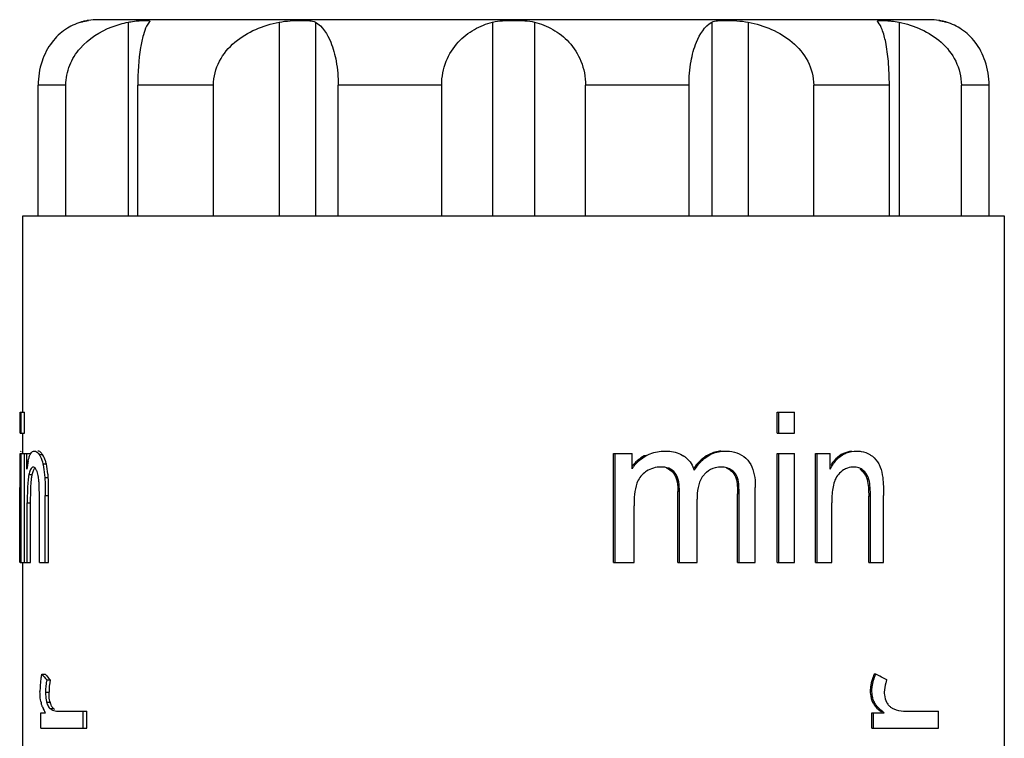
# Model space of a CAD drawing. Units: millimetres. Extents: x 0 to 841, y 0 to 594.
# Drawn here: x 148 to 163, y 464 to 475 of the extents above; entities that cross this region are included whole.
import ezdxf

# ---------------------------------------------------------------- set-up
doc = ezdxf.new("R2010")
doc.units = ezdxf.units.MM
doc.header["$LTSCALE"] = 46.255
doc.layers.get('0').update_dxf_attribs({"linetype": 'CONTINUOUS'})
doc.layers.add('A_STD', color=7, linetype='CONTINUOUS')

msp = doc.modelspace()

# ---------------------------------------------------------------- linework, layer by layer
at = {"color": 7, "linetype": 'Continuous'}
for p, q in [((161.486, 475.015), (148.787, 475.015)), ((147.637, 469.015), (147.637, 472.015)), ((147.637, 472.015), (162.636, 472.015)), ((162.637, 442.247), (162.637, 472.015)), ((147.594, 468.69), (147.594, 469.015)), ((147.594, 469.015), (147.661, 469.015)), ((147.611, 468.69), (147.611, 469.015)), ((147.661, 468.69), (147.661, 469.015)), ((159.167, 468.69), (159.167, 469.015)), ((159.167, 469.015), (159.428, 469.015)), ((159.192, 468.69), (159.192, 469.015)), ((159.428, 468.69), (159.428, 469.015)), ((147.594, 468.69), (147.661, 468.69)), ((147.637, 468.381), (147.637, 468.69)), ((159.167, 468.69), (159.428, 468.69)), ((147.594, 466.715), (147.594, 468.381)), ((147.594, 468.381), (147.749, 468.381)), ((147.611, 466.715), (147.611, 468.381)), ((147.659, 466.715), (147.659, 468.381)), ((147.698, 468.144), (147.698, 468.381)), ((156.663, 466.715), (156.663, 468.381)), ((156.663, 468.381), (156.947, 468.381)), ((156.689, 466.715), (156.689, 468.381)), ((156.947, 468.148), (156.947, 468.381)), ((159.167, 466.715), (159.167, 468.381)), ((159.167, 468.381), (159.428, 468.381)), ((159.192, 466.715), (159.192, 468.381)), ((159.428, 466.715), (159.428, 468.381)), ((159.751, 466.715), (159.751, 468.381)), ((159.751, 468.381), (159.977, 468.381)), ((159.777, 466.715), (159.777, 468.381)), ((159.977, 468.144), (159.977, 468.381)), ((147.587, 466.715), (147.587, 467.859)), ((157.647, 466.715), (157.647, 467.798)), ((157.672, 466.715), (157.672, 467.798)), ((158.559, 466.715), (158.559, 467.765)), ((158.584, 466.715), (158.584, 467.765)), ((158.831, 466.715), (158.831, 467.859)), ((147.703, 466.715), (147.703, 467.625)), ((147.754, 466.715), (147.754, 467.625)), ((147.888, 466.715), (147.888, 467.729)), ((147.976, 466.715), (147.976, 467.74)), ((148.029, 466.715), (148.029, 467.74)), ((157.94, 466.715), (157.94, 467.683)), ((159.999, 466.715), (159.999, 467.625)), ((160.564, 466.715), (160.564, 467.729)), ((160.59, 466.715), (160.59, 467.729)), ((160.79, 466.715), (160.79, 467.74)), ((156.977, 466.715), (156.977, 467.58)), ((147.594, 466.715), (147.754, 466.715)), ((147.637, 446.419), (147.637, 466.715)), ((147.888, 466.715), (148.029, 466.715)), ((156.663, 466.715), (156.977, 466.715)), ((157.647, 466.715), (157.94, 466.715)), ((158.559, 466.715), (158.831, 466.715)), ((159.167, 466.715), (159.428, 466.715)), ((159.751, 466.715), (159.999, 466.715)), ((160.564, 466.715), (160.79, 466.715)), ((147.923, 465.008), (147.975, 465.008)), ((148.001, 464.92), (148.054, 464.92)), ((160.673, 465.008), (160.646, 465.008)), ((148.167, 464.44), (148.613, 464.44)), ((148.555, 464.182), (148.555, 464.44)), ((148.613, 464.182), (148.613, 464.44)), ((161.136, 464.44), (161.631, 464.44)), ((161.631, 464.182), (161.631, 464.44)), ((147.908, 464.182), (147.908, 464.414)), ((147.908, 464.414), (147.981, 464.414)), ((160.612, 464.182), (160.612, 464.414)), ((160.612, 464.414), (160.801, 464.414)), ((160.638, 464.182), (160.638, 464.414)), ((147.908, 464.182), (148.613, 464.182)), ((160.612, 464.182), (161.631, 464.182))]:
    msp.add_line(p, q, dxfattribs=at)
at = {"color": 9, "linetype": 'Continuous'}
for p, q in [((147.885, 468.364), (147.937, 468.364)), ((157.156, 468.344), (157.13, 468.344)), ((147.942, 468.222), (147.995, 468.222)), ((147.728, 468.059), (147.779, 468.059)), ((157.605, 468.08), (157.58, 468.08)), ((158.469, 468.128), (158.444, 468.128)), ((160.481, 468.122), (160.455, 468.122)), ((147.971, 468.014), (148.023, 468.014)), ((158.559, 468.008), (158.534, 468.008)), ((160.566, 467.986), (160.54, 467.986)), ((157.672, 467.798), (157.647, 467.798)), ((158.584, 467.765), (158.559, 467.765)), ((147.703, 467.625), (147.754, 467.625)), ((147.976, 467.74), (148.029, 467.74)), ((160.59, 467.729), (160.564, 467.729)), ((147.982, 464.73), (148.035, 464.73)), ((160.613, 464.743), (160.587, 464.743)), ((147.999, 464.578), (148.052, 464.578)), ((148.049, 464.483), (148.103, 464.483)), ((160.65, 464.577), (160.624, 464.577))]:
    msp.add_line(p, q, dxfattribs=at)
at = {"color": 7, "linetype": 'Continuous'}
for centre, radius, start, end in [((148.787, 474.015), 1, 90, 98.6299), ((161.487, 474.015), 1, 81.3701, 90), ((150.135, 468.207), 2.547, 177.7724, 178.3453), ((149.131, 467.989), 1.441, 170.4291, 172.0526), ((148.734, 468.056), 1.038, 168.3808, 170.4475), ((157.41, 467.833), 0.582, 137.5856, 142.3749), ((157.41, 467.832), 0.583, 130.0302, 137.5671), ((157.511, 468.008), 0.404, 49.2084, 55.6871), ((149.612, 467.921), 1.927, 172.0411, 173.3553), ((147.578, 468.005), 0.292, 20.1244, 23.7019), ((157.433, 467.836), 0.577, 142.4616, 147.3188), ((157.351, 467.818), 0.345, 121.8067, 128.5404), ((158.699, 467.617), 0.95, 146.0173, 147.488), ((158.272, 467.851), 0.304, 137.4017, 142.9792), ((158.302, 467.927), 0.246, 54.643, 67.2707), ((160.27, 467.909), 0.227, 138.5032, 143.4037), ((160.304, 467.942), 0.235, 50.0577, 56.7782), ((158.288, 467.838), 0.325, 142.9463, 145.5345), ((149.356, 464.737), 1.459, 172.4812, 176.8799), ((149.416, 464.73), 1.519, 170.1858, 172.5038), ((149.431, 464.727), 1.535, 169.4497, 170.1883), ((148.921, 464.732), 0.939, 168.4524, 174.0049), ((148.975, 464.73), 0.94, 168.3977, 180.0005), ((149.256, 464.743), 1.359, 176.8869, 179.9791), ((148.938, 464.73), 0.956, 174.0203, 179.3185), ((148.904, 464.73), 0.922, 179.3176, 179.9988), ((148.437, 464.693), 0.452, 192.327, 194.7275), ((148.294, 464.657), 0.389, 191.7765, 193.6929), ((148.429, 464.702), 0.531, 201.5525, 205.2996), ((148.469, 464.72), 0.576, 205.2686, 206.4133), ((148.522, 464.748), 0.636, 206.4898, 211.7067), ((148.175, 464.63), 0.194, 229.6575, 236.1115), ((148.408, 464.672), 0.368, 194.7599, 198.4271), ((148.228, 464.632), 0.195, 229.8716, 236.3499), ((161.088, 464.852), 0.52, 221.6362, 223.2482), ((161.397, 465.212), 1.012, 229.3241, 231.1032), ((161.011, 464.652), 0.186, 226.0622, 232.8213)]:
    msp.add_arc(centre, radius, start, end, dxfattribs=at)
for major_axis, ratio, start_param, end_param in [((7.55, 0), 0.371259, -2.842113, -2.808775), ((7.5, 0), 0.371259, 3.443131, 3.476716), ((7.538, -2.502), 0.167733, 0.769985, 0.803323)]:
    msp.add_ellipse((155.137, 465.835), major_axis=major_axis, ratio=ratio, start_param=start_param, end_param=end_param, dxfattribs=at)
for points, knots in [([(147.594, 468.357), (147.593, 468.353), (147.592, 468.336), (147.591, 468.319), (147.591, 468.306)], [0, 0, 0, 0, 0.220383, 1, 1, 1, 1]), ([(147.611, 468.419), (147.61, 468.419), (147.602, 468.416), (147.601, 468.406), (147.599, 468.4)], [0, 0, 0, 0, 0.14735, 1, 1, 1, 1]), ([(147.733, 468.328), (147.737, 468.341), (147.749, 468.375), (147.774, 468.411), (147.798, 468.417)], [0, 0, 0, 0, 0.348271, 1, 1, 1, 1]), ([(147.81, 468.419), (147.817, 468.419), (147.848, 468.413), (147.87, 468.385), (147.885, 468.364)], [0, 0, 0, 0, 0.193273, 1, 1, 1, 1]), ([(147.937, 468.364), (147.931, 468.373), (147.913, 468.397), (147.883, 468.419), (147.862, 468.419)], [0, 0, 0, 0, 0.326465, 1, 1, 1, 1]), ([(147.885, 468.364), (147.89, 468.356), (147.917, 468.312), (147.933, 468.262), (147.942, 468.222)], [0, 0, 0, 0, 0.197041, 1, 1, 1, 1]), ([(147.995, 468.222), (147.991, 468.238), (147.978, 468.287), (147.957, 468.335), (147.937, 468.364)], [0, 0, 0, 0, 0.309016, 1, 1, 1, 1]), ([(157.156, 468.344), (157.178, 468.357), (157.269, 468.401), (157.372, 468.419), (157.448, 468.419)], [0, 0, 0, 0, 0.252968, 1, 1, 1, 1]), ([(158.308, 468.417), (158.245, 468.413), (158.117, 468.379), (158.014, 468.298), (157.968, 468.25)], [0, 0, 0, 0, 0.49179, 1, 1, 1, 1]), ([(157.991, 468.248), (158.041, 468.301), (158.158, 468.39), (158.303, 468.419), (158.374, 468.419)], [0, 0, 0, 0, 0.508861, 1, 1, 1, 1]), ([(158.435, 468.416), (158.487, 468.411), (158.592, 468.387), (158.679, 468.321), (158.714, 468.281)], [0, 0, 0, 0, 0.494452, 1, 1, 1, 1]), ([(160.302, 468.416), (160.259, 468.411), (160.17, 468.386), (160.095, 468.331), (160.062, 468.298)], [0, 0, 0, 0, 0.479419, 1, 1, 1, 1]), ([(160.077, 468.288), (160.118, 468.331), (160.212, 468.399), (160.326, 468.419), (160.38, 468.419)], [0, 0, 0, 0, 0.523181, 1, 1, 1, 1]), ([(160.582, 468.364), (160.595, 468.356), (160.65, 468.32), (160.694, 468.267), (160.717, 468.222)], [0, 0, 0, 0, 0.235078, 1, 1, 1, 1]), ([(147.59, 468.281), (147.589, 468.25), (147.587, 468.109), (147.587, 467.969), (147.587, 467.859)], [0, 0, 0, 0, 0.217647, 1, 1, 1, 1]), ([(147.717, 468.265), (147.718, 468.271), (147.723, 468.292), (147.728, 468.313), (147.733, 468.328)], [0, 0, 0, 0, 0.27006, 1, 1, 1, 1]), ([(147.942, 468.222), (147.946, 468.206), (147.959, 468.138), (147.967, 468.068), (147.971, 468.014)], [0, 0, 0, 0, 0.232294, 1, 1, 1, 1]), ([(148.023, 468.014), (148.022, 468.032), (148.016, 468.102), (148.006, 468.172), (147.995, 468.222)], [0, 0, 0, 0, 0.264486, 1, 1, 1, 1]), ([(158.714, 468.281), (158.785, 468.197), (158.826, 468.042), (158.831, 467.897), (158.831, 467.859)], [0, 0, 0, 0, 0.743543, 1, 1, 1, 1]), ([(160.717, 468.222), (160.725, 468.207), (160.754, 468.14), (160.771, 468.069), (160.778, 468.014)], [0, 0, 0, 0, 0.240475, 1, 1, 1, 1]), ([(147.728, 468.059), (147.721, 468.029), (147.713, 467.961), (147.704, 467.816), (147.703, 467.702), (147.703, 467.625)], [0, 0, 0, 0, 0.214368, 0.467431, 1, 1, 1, 1]), ([(147.796, 468.174), (147.791, 468.174), (147.767, 468.168), (147.754, 468.142), (147.747, 468.124)], [0, 0, 0, 0, 0.185163, 1, 1, 1, 1]), ([(147.779, 468.059), (147.784, 468.081), (147.793, 468.117), (147.81, 468.151), (147.821, 468.162)], [0, 0, 0, 0, 0.595911, 1, 1, 1, 1]), ([(147.846, 468.122), (147.843, 468.129), (147.833, 468.149), (147.818, 468.169), (147.804, 468.173)], [0, 0, 0, 0, 0.337213, 1, 1, 1, 1]), ([(147.878, 467.986), (147.877, 467.998), (147.872, 468.038), (147.863, 468.078), (147.853, 468.105)], [0, 0, 0, 0, 0.286288, 1, 1, 1, 1]), ([(157.605, 468.08), (157.581, 468.113), (157.511, 468.165), (157.427, 468.174), (157.386, 468.174)], [0, 0, 0, 0, 0.501706, 1, 1, 1, 1]), ([(158.218, 468.162), (158.17, 468.149), (158.108, 468.116), (158.059, 468.07), (158.048, 468.057)], [0, 0, 0, 0, 0.74468, 1, 1, 1, 1]), ([(158.444, 468.128), (158.475, 468.106), (158.51, 468.067), (158.529, 468.02), (158.534, 468.008)], [0, 0, 0, 0, 0.742426, 1, 1, 1, 1]), ([(158.559, 468.008), (158.554, 468.02), (158.535, 468.067), (158.5, 468.106), (158.469, 468.128)], [0, 0, 0, 0, 0.257604, 1, 1, 1, 1]), ([(160.087, 468.044), (160.045, 467.988), (160.006, 467.842), (159.999, 467.699), (159.999, 467.625)], [0, 0, 0, 0, 0.487864, 1, 1, 1, 1]), ([(160.211, 468.146), (160.201, 468.141), (160.159, 468.118), (160.123, 468.086), (160.1, 468.059)], [0, 0, 0, 0, 0.240258, 1, 1, 1, 1]), ([(160.336, 468.174), (160.304, 468.174), (160.261, 468.167), (160.221, 468.151), (160.211, 468.146)], [0, 0, 0, 0, 0.742136, 1, 1, 1, 1]), ([(160.481, 468.122), (160.46, 468.14), (160.414, 468.167), (160.361, 468.174), (160.336, 468.174)], [0, 0, 0, 0, 0.511503, 1, 1, 1, 1]), ([(160.455, 468.122), (160.464, 468.114), (160.503, 468.077), (160.529, 468.026), (160.54, 467.986)], [0, 0, 0, 0, 0.231931, 1, 1, 1, 1]), ([(160.566, 467.986), (160.562, 468), (160.544, 468.051), (160.511, 468.097), (160.481, 468.122)], [0, 0, 0, 0, 0.270573, 1, 1, 1, 1]), ([(147.754, 467.625), (147.754, 467.652), (147.755, 467.759), (147.757, 467.866), (147.763, 467.945)], [0, 0, 0, 0, 0.254451, 1, 1, 1, 1]), ([(147.763, 467.945), (147.764, 467.953), (147.767, 467.983), (147.77, 468.013), (147.774, 468.035)], [0, 0, 0, 0, 0.266129, 1, 1, 1, 1]), ([(147.888, 467.729), (147.888, 467.794), (147.887, 467.879), (147.881, 467.965), (147.878, 467.986)], [0, 0, 0, 0, 0.756205, 1, 1, 1, 1]), ([(157.022, 467.928), (157.001, 467.873), (156.981, 467.756), (156.977, 467.638), (156.977, 467.58)], [0, 0, 0, 0, 0.49914, 1, 1, 1, 1]), ([(158.534, 468.008), (158.546, 467.969), (158.556, 467.887), (158.559, 467.806), (158.559, 467.765)], [0, 0, 0, 0, 0.498552, 1, 1, 1, 1]), ([(158.584, 467.765), (158.584, 467.806), (158.581, 467.887), (158.571, 467.969), (158.559, 468.008)], [0, 0, 0, 0, 0.50145, 1, 1, 1, 1]), ([(160.54, 467.986), (160.552, 467.945), (160.561, 467.858), (160.564, 467.772), (160.564, 467.729)], [0, 0, 0, 0, 0.496547, 1, 1, 1, 1]), ([(160.59, 467.729), (160.59, 467.772), (160.588, 467.858), (160.578, 467.945), (160.566, 467.986)], [0, 0, 0, 0, 0.503447, 1, 1, 1, 1]), ([(160.778, 468.014), (160.785, 467.969), (160.789, 467.877), (160.79, 467.785), (160.79, 467.74)], [0, 0, 0, 0, 0.499027, 1, 1, 1, 1]), ([(160.646, 465.008), (160.641, 464.995), (160.619, 464.94), (160.603, 464.883), (160.595, 464.839)], [0, 0, 0, 0, 0.243541, 1, 1, 1, 1]), ([(160.613, 464.743), (160.613, 464.767), (160.619, 464.858), (160.646, 464.946), (160.673, 465.008)], [0, 0, 0, 0, 0.258254, 1, 1, 1, 1]), ([(160.841, 464.92), (160.835, 464.905), (160.813, 464.844), (160.802, 464.779), (160.802, 464.73)], [0, 0, 0, 0, 0.240709, 1, 1, 1, 1]), ([(147.913, 464.577), (147.91, 464.59), (147.901, 464.645), (147.897, 464.7), (147.897, 464.743)], [0, 0, 0, 0, 0.229833, 1, 1, 1, 1]), ([(148.052, 464.578), (148.049, 464.59), (148.038, 464.639), (148.035, 464.691), (148.035, 464.73)], [0, 0, 0, 0, 0.226541, 1, 1, 1, 1]), ([(160.587, 464.743), (160.587, 464.729), (160.59, 464.672), (160.605, 464.615), (160.624, 464.577)], [0, 0, 0, 0, 0.25874, 1, 1, 1, 1]), ([(160.65, 464.577), (160.644, 464.589), (160.622, 464.642), (160.613, 464.7), (160.613, 464.743)], [0, 0, 0, 0, 0.239568, 1, 1, 1, 1]), ([(160.802, 464.73), (160.802, 464.717), (160.804, 464.664), (160.819, 464.612), (160.837, 464.578)], [0, 0, 0, 0, 0.261249, 1, 1, 1, 1]), ([(147.934, 464.507), (147.933, 464.511), (147.925, 464.53), (147.919, 464.549), (147.916, 464.564)], [0, 0, 0, 0, 0.232835, 1, 1, 1, 1]), ([(147.999, 464.578), (148.002, 464.569), (148.011, 464.539), (148.025, 464.509), (148.04, 464.492)], [0, 0, 0, 0, 0.300358, 1, 1, 1, 1]), ([(148.067, 464.469), (148.074, 464.464), (148.105, 464.447), (148.141, 464.44), (148.167, 464.44)], [0, 0, 0, 0, 0.260367, 1, 1, 1, 1]), ([(160.624, 464.577), (160.631, 464.563), (160.662, 464.513), (160.705, 464.472), (160.738, 464.444)], [0, 0, 0, 0, 0.267938, 1, 1, 1, 1]), ([(160.699, 464.507), (160.685, 464.523), (160.667, 464.545), (160.653, 464.57), (160.65, 464.577)], [0, 0, 0, 0, 0.738764, 1, 1, 1, 1]), ([(160.837, 464.578), (160.841, 464.572), (160.853, 464.551), (160.868, 464.531), (160.882, 464.518)], [0, 0, 0, 0, 0.262952, 1, 1, 1, 1]), ([(160.934, 464.483), (160.951, 464.475), (161.015, 464.45), (161.085, 464.44), (161.136, 464.44)], [0, 0, 0, 0, 0.261609, 1, 1, 1, 1])]:
    msp.add_open_spline(points, degree=3, knots=knots, dxfattribs=at)
for points in [[(147.798, 468.417), (147.802, 468.418), (147.806, 468.419), (147.81, 468.419)], [(156.975, 468.188), (157.023, 468.251), (157.087, 468.304), (157.156, 468.344)], [(157.13, 468.344), (157.097, 468.325), (157.065, 468.303), (157.036, 468.278)], [(157.448, 468.419), (157.473, 468.419), (157.497, 468.418), (157.522, 468.415)], [(157.522, 468.415), (157.598, 468.407), (157.676, 468.385), (157.739, 468.342)], [(158.374, 468.419), (158.394, 468.419), (158.414, 468.418), (158.435, 468.416)], [(160.38, 468.419), (160.403, 468.419), (160.427, 468.417), (160.45, 468.413)], [(160.45, 468.413), (160.496, 468.405), (160.542, 468.388), (160.582, 468.364)], [(157.775, 468.314), (157.832, 468.265), (157.874, 468.198), (157.898, 468.127)], [(157.968, 468.25), (157.941, 468.222), (157.916, 468.191), (157.894, 468.158)], [(157.912, 468.148), (157.936, 468.183), (157.962, 468.217), (157.991, 468.248)], [(159.977, 468.144), (159.992, 468.174), (160.009, 468.202), (160.028, 468.229)], [(160.022, 468.254), (160.009, 468.237), (159.996, 468.22), (159.985, 468.202)], [(160.062, 468.298), (160.048, 468.284), (160.034, 468.269), (160.022, 468.254)], [(160.028, 468.229), (160.043, 468.249), (160.059, 468.269), (160.077, 468.288)], [(147.737, 468.095), (147.733, 468.083), (147.73, 468.071), (147.728, 468.059)], [(147.747, 468.124), (147.743, 468.114), (147.74, 468.105), (147.737, 468.095)], [(147.774, 468.035), (147.775, 468.043), (147.777, 468.051), (147.779, 468.059)], [(147.804, 468.173), (147.801, 468.174), (147.799, 468.174), (147.796, 468.174)], [(157.136, 468.088), (157.084, 468.047), (157.045, 467.989), (157.022, 467.928)], [(157.274, 468.158), (157.237, 468.147), (157.201, 468.131), (157.169, 468.111)], [(157.386, 468.174), (157.349, 468.174), (157.31, 468.169), (157.274, 468.158)], [(157.471, 468.158), (157.513, 468.144), (157.554, 468.116), (157.58, 468.08)], [(157.58, 468.08), (157.636, 468.001), (157.647, 467.894), (157.647, 467.798)], [(157.672, 467.798), (157.672, 467.894), (157.661, 468.001), (157.605, 468.08)], [(158.317, 468.174), (158.283, 468.174), (158.25, 468.17), (158.218, 468.162)], [(158.469, 468.128), (158.426, 468.159), (158.37, 468.174), (158.317, 468.174)], [(147.971, 468.014), (147.977, 467.923), (147.976, 467.831), (147.976, 467.74)], [(148.029, 467.74), (148.029, 467.831), (148.029, 467.923), (148.023, 468.014)], [(158.02, 468.022), (157.954, 467.926), (157.94, 467.799), (157.94, 467.683)], [(147.982, 464.73), (147.982, 464.703), (147.983, 464.676), (147.986, 464.649)], [(160.595, 464.839), (160.59, 464.808), (160.587, 464.775), (160.587, 464.743)], [(147.986, 464.649), (147.988, 464.632), (147.991, 464.614), (147.995, 464.597)], [(148.04, 464.492), (148.043, 464.489), (148.046, 464.485), (148.049, 464.483)], [(148.074, 464.519), (148.068, 464.531), (148.063, 464.543), (148.059, 464.556)], [(148.083, 464.504), (148.08, 464.509), (148.077, 464.514), (148.074, 464.519)], [(148.103, 464.483), (148.095, 464.489), (148.089, 464.496), (148.083, 464.504)], [(160.735, 464.47), (160.726, 464.478), (160.718, 464.487), (160.709, 464.496)], [(160.801, 464.414), (160.778, 464.432), (160.756, 464.45), (160.735, 464.47)], [(160.898, 464.504), (160.909, 464.495), (160.922, 464.488), (160.934, 464.483)]]:
    msp.add_open_spline(points, degree=3, dxfattribs=at)
at = {"layer": 'A_STD', "color": 9, "linetype": 'Continuous'}
for p, q in [((149.246, 474.977), (149.246, 472.015)), ((151.551, 474.977), (151.551, 472.015)), ((152.106, 474.977), (152.106, 472.015)), ((154.816, 474.977), (154.816, 472.015)), ((155.457, 474.977), (155.457, 472.015)), ((158.167, 474.977), (158.167, 472.015)), ((158.722, 474.977), (158.722, 472.015)), ((161.027, 474.977), (161.027, 472.015)), ((148.293, 474.015), (147.869, 474.015)), ((150.55, 474.015), (149.393, 474.015)), ((154.037, 474.015), (152.456, 474.015)), ((157.818, 474.015), (156.237, 474.015)), ((160.88, 474.015), (159.723, 474.015)), ((162.404, 474.015), (161.98, 474.015))]:
    msp.add_line(p, q, dxfattribs=at)
at = {"layer": 'A_STD', "color": 7, "linetype": 'Continuous'}
for p, q in [((147.869, 472.015), (147.869, 474.015)), ((148.293, 472.015), (148.293, 474.015)), ((149.393, 472.015), (149.393, 474.015)), ((150.55, 472.015), (150.55, 474.015)), ((152.456, 472.015), (152.456, 474.015)), ((154.037, 472.015), (154.037, 474.015)), ((156.237, 472.015), (156.237, 474.015)), ((157.818, 472.015), (157.818, 474.015)), ((159.723, 472.015), (159.723, 474.015)), ((160.88, 472.015), (160.88, 474.015)), ((161.98, 472.015), (161.98, 474.015)), ((162.404, 472.015), (162.404, 474.015))]:
    msp.add_line(p, q, dxfattribs=at)
for points, knots in [([(148.52, 474.977), (148.438, 474.952), (148.272, 474.874), (148.059, 474.669), (147.906, 474.373), (147.869, 474.138), (147.869, 474.015)], [0, 0, 0, 0, 0.206879, 0.436792, 0.702211, 1, 1, 1, 1]), ([(148.637, 475.004), (148.634, 475.005), (148.628, 475.002), (148.618, 475.001), (148.598, 474.996), (148.565, 474.99), (148.537, 474.982), (148.52, 474.977)], [0, 0, 0, 0, 0.064549, 0.144846, 0.256843, 0.572799, 1, 1, 1, 1]), ([(148.52, 474.977), (148.537, 474.982), (148.565, 474.99), (148.599, 474.997), (148.618, 475.001), (148.629, 475.002), (148.632, 475.004), (148.637, 475.003), (148.637, 475.004)], [0, 0, 0, 0, 0.427213, 0.743169, 0.855163, 0.935458, 0.983821, 1, 1, 1, 1]), ([(149.246, 474.977), (149.26, 474.98), (149.309, 474.989), (149.359, 474.995), (149.396, 474.998)], [0, 0, 0, 0, 0.266972, 1, 1, 1, 1]), ([(149.396, 474.998), (149.407, 474.999), (149.444, 475.002), (149.481, 475.004), (149.507, 475.004)], [0, 0, 0, 0, 0.288877, 1, 1, 1, 1]), ([(149.507, 475.004), (149.523, 475.004), (149.543, 475.003), (149.57, 475), (149.574, 474.993)], [0, 0, 0, 0, 0.680122, 1, 1, 1, 1]), ([(149.574, 474.99), (149.574, 474.989), (149.574, 474.987), (149.573, 474.985), (149.572, 474.984)], [0, 0, 0, 0, 0.44585, 1, 1, 1, 1]), ([(149.574, 474.993), (149.574, 474.993), (149.574, 474.992), (149.574, 474.991), (149.574, 474.99)], [0, 0, 0, 0, 0.495383, 1, 1, 1, 1]), ([(150.55, 474.015), (150.55, 474.14), (150.616, 474.394), (150.864, 474.687), (151.189, 474.881), (151.429, 474.953), (151.551, 474.977)], [0, 0, 0, 0, 0.251205, 0.50145, 0.750943, 1, 1, 1, 1]), ([(151.551, 474.977), (151.608, 474.988), (151.72, 475), (151.877, 475.005), (152.004, 475.002), (152.08, 474.991), (152.106, 474.977)], [0, 0, 0, 0, 0.310725, 0.602724, 0.840822, 1, 1, 1, 1]), ([(152.106, 474.977), (152.218, 474.914), (152.348, 474.698), (152.437, 474.362), (152.456, 474.137), (152.456, 474.015)], [0, 0, 0, 0, 0.366265, 0.653133, 1, 1, 1, 1]), ([(154.037, 474.015), (154.037, 474.139), (154.083, 474.38), (154.271, 474.677), (154.526, 474.877), (154.72, 474.953), (154.816, 474.977)], [0, 0, 0, 0, 0.279404, 0.538127, 0.775586, 1, 1, 1, 1]), ([(154.816, 474.977), (154.865, 474.989), (154.972, 475.001), (155.137, 475.005), (155.301, 475.001), (155.408, 474.989), (155.457, 474.977)], [0, 0, 0, 0, 0.234353, 0.499995, 0.765644, 1, 1, 1, 1]), ([(155.457, 474.977), (155.554, 474.953), (155.747, 474.877), (156.002, 474.677), (156.19, 474.38), (156.237, 474.139), (156.237, 474.015)], [0, 0, 0, 0, 0.224428, 0.461978, 0.720834, 1, 1, 1, 1]), ([(157.818, 474.015), (157.818, 474.137), (157.836, 474.362), (157.925, 474.698), (158.055, 474.914), (158.167, 474.977)], [0, 0, 0, 0, 0.347157, 0.633844, 1, 1, 1, 1]), ([(158.167, 474.977), (158.193, 474.991), (158.269, 475.002), (158.396, 475.005), (158.553, 475), (158.665, 474.988), (158.722, 474.977)], [0, 0, 0, 0, 0.159171, 0.397276, 0.689284, 1, 1, 1, 1]), ([(158.722, 474.977), (158.844, 474.953), (159.085, 474.881), (159.409, 474.687), (159.657, 474.394), (159.723, 474.14), (159.723, 474.015)], [0, 0, 0, 0, 0.249073, 0.498654, 0.749012, 1, 1, 1, 1]), ([(160.699, 474.99), (160.699, 474.995), (160.719, 475.004), (160.751, 475.003), (160.809, 475.004), (160.852, 475.001), (160.877, 474.998)], [0, 0, 0, 0, 0.082928, 0.276, 0.585946, 1, 1, 1, 1]), ([(160.706, 474.977), (160.705, 474.978), (160.702, 474.982), (160.699, 474.987), (160.699, 474.99)], [0, 0, 0, 0, 0.328668, 1, 1, 1, 1]), ([(160.88, 474.015), (160.88, 474.137), (160.871, 474.356), (160.834, 474.642), (160.783, 474.844), (160.734, 474.945), (160.706, 474.977)], [0, 0, 0, 0, 0.369199, 0.666297, 0.872343, 1, 1, 1, 1]), ([(160.877, 474.998), (160.889, 474.997), (160.939, 474.992), (160.989, 474.985), (161.027, 474.977)], [0, 0, 0, 0, 0.23067, 1, 1, 1, 1]), ([(161.027, 474.977), (161.143, 474.953), (161.374, 474.881), (161.684, 474.685), (161.919, 474.391), (161.98, 474.14), (161.98, 474.015)], [0, 0, 0, 0, 0.244363, 0.491531, 0.743433, 1, 1, 1, 1]), ([(161.753, 474.977), (161.737, 474.982), (161.708, 474.99), (161.674, 474.997), (161.655, 475.001), (161.645, 475.002), (161.641, 475.004), (161.636, 475.003), (161.637, 475.004)], [0, 0, 0, 0, 0.427213, 0.743169, 0.855163, 0.935458, 0.983821, 1, 1, 1, 1]), ([(161.637, 475.004), (161.639, 475.005), (161.645, 475.002), (161.655, 475.001), (161.675, 474.996), (161.708, 474.99), (161.737, 474.982), (161.753, 474.977)], [0, 0, 0, 0, 0.064549, 0.144846, 0.256843, 0.572799, 1, 1, 1, 1]), ([(162.404, 474.015), (162.404, 474.138), (162.367, 474.373), (162.214, 474.669), (162.001, 474.874), (161.835, 474.952), (161.753, 474.977)], [0, 0, 0, 0, 0.298041, 0.563314, 0.793134, 1, 1, 1, 1]), ([(148.293, 474.015), (148.293, 474.118), (148.334, 474.324), (148.551, 474.669), (148.816, 474.836), (149, 474.906)], [0, 0, 0, 0, 0.257068, 0.510025, 1, 1, 1, 1]), ([(149.527, 474.915), (149.505, 474.873), (149.468, 474.765), (149.407, 474.466), (149.393, 474.206), (149.393, 474.015)], [0, 0, 0, 0, 0.153536, 0.373284, 1, 1, 1, 1])]:
    msp.add_open_spline(points, degree=3, knots=knots, dxfattribs=at)
for points in [[(149, 474.906), (149.08, 474.936), (149.163, 474.96), (149.246, 474.977)], [(149.567, 474.977), (149.559, 474.968), (149.552, 474.959), (149.546, 474.949)], [(149.572, 474.984), (149.571, 474.981), (149.569, 474.979), (149.567, 474.977)], [(149.546, 474.949), (149.539, 474.938), (149.533, 474.927), (149.527, 474.915)]]:
    msp.add_open_spline(points, degree=3, dxfattribs=at)

doc.saveas('drawing.dxf')
